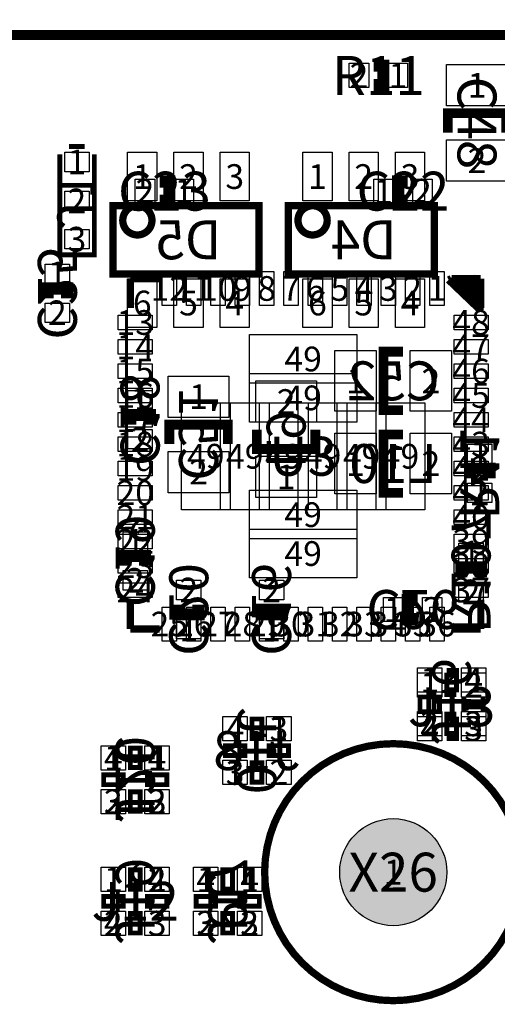
# Model space of a CAD drawing. Extents: x 0 to 122, y 0 to 90.
# Drawn here: x 81 to 91, y 32 to 52 of the extents above; entities that cross this region are included whole.
import ezdxf
from ezdxf.enums import TextEntityAlignment as Align

# ---------------------------------------------------------------- set-up
doc = ezdxf.new("R2010")
doc.units = 0
doc.header["$MEASUREMENT"] = 0
for name, color, linetype in [('ASSEMBLY_OUTLINES_BTM', 244, 'CONTINUOUS'), ('ASSEMBLY_OUTLINES_TOP', 104, 'CONTINUOUS'), ('ASSEMBLY_REF_DES_BTM', 10, 'CONTINUOUS'), ('ASSEMBLY_REF_DES_TOP', 30, 'CONTINUOUS'), ('PART_HOLES_LAYER_TOP', 170, 'CONTINUOUS'), ('PART_PADS_SMD_BTM', 10, 'CONTINUOUS'), ('PART_PADS_SMD_TOP', 170, 'CONTINUOUS'), ('PIN_NUMBERS_BTM', 8, 'CONTINUOUS'), ('PIN_NUMBERS_TOP', 8, 'CONTINUOUS')]:
    doc.layers.add(name, color=color, linetype=linetype)
doc.styles.add('ARIAL', font='ARIAL.TTF')
doc.styles.add('COURIER_NEW', font='COUR.TTF')

msp = doc.modelspace()

# ---------------------------------------------------------------- hatches: boundary and pattern name
at = {"layer": 'PART_HOLES_LAYER_TOP'}
h = msp.add_hatch(color=256, dxfattribs=at)
edge = h.paths.add_edge_path()
edge.add_arc((89, 34.9), 1.1, 0, 360)

# ---------------------------------------------------------------- linework, layer by layer
at = {"layer": 'ASSEMBLY_OUTLINES_BTM'}
for points, const_width in [([(82.659999, 49.82), (82.339999, 49.82)], 0.1), ([(82.149999, 49.66), (82.149999, 47.59), (82.859999, 47.59), (82.859999, 49.66)], 0.1), ([(81.9, 46.7), (81.9, 46.9), (82.3, 46.9), (82.3, 46.7)], 0.25), ([(89.2, 45.6), (88.8, 45.6), (88.8, 44.4), (89.2, 44.4)], 0.2), ([(83.6, 44.1), (83.6, 44.3), (84, 44.3), (84, 44.1)], 0.25), ([(85.6, 43.7), (85.6, 44.1), (84.4, 44.1), (84.4, 43.7)], 0.2), ([(86.2, 44), (86.2, 43.6), (87.4, 43.6), (87.4, 44)], 0.2), ([(89.2, 43.9), (88.8, 43.9), (88.8, 42.7), (89.2, 42.7)], 0.2), ([(90.578138, 42.996602), (90.578138, 43.196602), (90.978138, 43.196602), (90.978138, 42.996602)], 0.25), ([(83.5, 41.2), (83.5, 41.4), (83.9, 41.4), (83.9, 41.2)], 0.25), ([(90.39987, 40.961732), (90.39987, 41.161732), (90.79987, 41.161732), (90.79987, 40.961732)], 0.25), ([(85, 40.4), (85, 40.2), (84.6, 40.2), (84.6, 40.4)], 0.25), ([(86.7, 40.4), (86.7, 40.2), (86.3, 40.2), (86.3, 40.4)], 0.25), ([(89.5, 40.1), (89.3, 40.1), (89.3, 40.5), (89.5, 40.5)], 0.25), ([(90.1, 38.65), (90.3, 38.65), (90.3, 39.05), (90.1, 39.05)], 0.1), ([(89.55, 38.3), (89.55, 38.5), (89.95, 38.5), (89.95, 38.3)], 0.1), ([(90.85, 38.5), (90.85, 38.3), (90.45, 38.3), (90.45, 38.5)], 0.1), ([(86.1, 38.05), (86.3, 38.05), (86.3, 37.65), (86.1, 37.65)], 0.1), ([(90.3, 37.75), (90.1, 37.75), (90.1, 38.15), (90.3, 38.15)], 0.1), ([(83.6, 37.05), (83.8, 37.05), (83.8, 37.45), (83.6, 37.45)], 0.1), ([(85.95, 37.3), (85.95, 37.5), (85.55, 37.5), (85.55, 37.3)], 0.1), ([(86.85, 37.5), (86.85, 37.3), (86.45, 37.3), (86.45, 37.5)], 0.1), ([(86.3, 36.75), (86.1, 36.75), (86.1, 37.15), (86.3, 37.15)], 0.1), ([(83.05, 36.7), (83.05, 36.9), (83.45, 36.9), (83.45, 36.7)], 0.1), ([(84.35, 36.9), (84.35, 36.7), (83.95, 36.7), (83.95, 36.9)], 0.1), ([(83.8, 36.15), (83.6, 36.15), (83.6, 36.55), (83.8, 36.55)], 0.1), ([(83.6, 34.55), (83.8, 34.55), (83.8, 34.95), (83.6, 34.95)], 0.1), ([(85.5, 34.55), (85.7, 34.55), (85.7, 34.95), (85.5, 34.95)], 0.1), ([(83.05, 34.2), (83.05, 34.4), (83.45, 34.4), (83.45, 34.2)], 0.1), ([(84.35, 34.4), (84.35, 34.2), (83.95, 34.2), (83.95, 34.4)], 0.1), ([(84.95, 34.2), (84.95, 34.4), (85.35, 34.4), (85.35, 34.2)], 0.1), ([(86.25, 34.4), (86.25, 34.2), (85.85, 34.2), (85.85, 34.4)], 0.1), ([(83.8, 33.65), (83.6, 33.65), (83.6, 34.05), (83.8, 34.05)], 0.1), ([(85.7, 33.65), (85.5, 33.65), (85.5, 34.05), (85.7, 34.05)], 0.1)]:
    msp.add_lwpolyline(points, dxfattribs=dict(at, const_width=const_width))
at = {"layer": 'ASSEMBLY_OUTLINES_BTM', "const_width": 0.15}
for points in [[(83.24375, 47.2), (83.24375, 48.6), (86.24375, 48.6), (86.24375, 47.2)], [(86.84375, 47.2), (86.84375, 48.6), (89.84375, 48.6), (89.84375, 47.2)]]:
    msp.add_lwpolyline(points, close=True, dxfattribs=at)
for points in [[(83.44375, 48.3, -1), (84.04375, 48.3, -1)], [(87.04375, 48.3, -1), (87.64375, 48.3, -1)]]:
    msp.add_lwpolyline(points, format="xyb", close=True, dxfattribs=at)
at = {"layer": 'ASSEMBLY_OUTLINES_TOP', "const_width": 0.2}
msp.add_lwpolyline([(76.62, 52.11), (76.62, 73.7), (93.385, 73.7), (93.385, 52.11)], close=True, dxfattribs=at)
at = {"layer": 'ASSEMBLY_OUTLINES_TOP'}
for points, const_width in [([(88.596602, 51.078138), (88.796602, 51.078138), (88.796602, 51.478138), (88.596602, 51.478138)], 0.25), ([(90.121862, 50.103398), (90.121862, 50.503398), (91.321862, 50.503398), (91.321862, 50.103398)], 0.2), ([(84.2, 48.7), (84.4, 48.7), (84.4, 49.1), (84.2, 49.1)], 0.25), ([(89.3, 49.1), (89.1, 49.1), (89.1, 48.7), (89.3, 48.7)], 0.25), ([(83.6, 46.5), (83.6, 47.1)], 0.15), ([(83.6, 47.1), (84.2, 47.1)], 0.15), ([(90.13773, 47.07582), (90.19356, 47.10402)], 0.15), ([(90.2, 47.1), (90.8, 47.1)], 0.15), ([(90.61443, 47.09194), (90.49848, 47.10402)], 0.15), ([(90.49848, 47.10402), (90.79051, 46.83011)], 0.15), ([(90.61658, 47.13222), (90.61443, 47.09194)], 0.15), ([(90.79695, 46.95498), (90.61658, 47.13222)], 0.15), ([(90.8, 47.1), (90.8, 46.5)], 0.15), ([(90.78622, 46.4555), (90.13773, 47.07582)], 0.15), ([(90.3954, 47.08388), (90.28804, 47.08388)], 0.15), ([(90.28804, 47.08388), (90.78622, 46.60454)], 0.15), ([(90.79051, 46.70927), (90.3954, 47.08388)], 0.15), ([(90.79051, 46.83011), (90.79051, 46.70927)], 0.15), ([(90.78622, 46.60454), (90.78622, 46.4555)], 0.15), ([(83.6, 39.9), (83.6, 40.5)], 0.15), ([(90.8, 40.5), (90.8, 39.9)], 0.15), ([(84.2, 39.9), (83.6, 39.9)], 0.15), ([(90.8, 39.9), (90.2, 39.9)], 0.15), ([(90.3, 38.95), (90.1, 38.95), (90.1, 38.55), (90.3, 38.55)], 0.1), ([(89.95, 38.4), (89.95, 38.2), (89.55, 38.2), (89.55, 38.4)], 0.1), ([(90.85, 38.2), (90.85, 38.4), (90.45, 38.4), (90.45, 38.2)], 0.1), ([(86.3, 37.65), (86.1, 37.65), (86.1, 38.05), (86.3, 38.05)], 0.1), ([(90.1, 37.65), (90.3, 37.65), (90.3, 38.05), (90.1, 38.05)], 0.1), ([(83.8, 37.05), (83.6, 37.05), (83.6, 37.45), (83.8, 37.45)], 0.1), ([(85.55, 37.5), (85.55, 37.3), (85.95, 37.3), (85.95, 37.5)], 0.1), ([(86.85, 37.3), (86.85, 37.5), (86.45, 37.5), (86.45, 37.3)], 0.1), ([(86.1, 36.75), (86.3, 36.75), (86.3, 37.15), (86.1, 37.15)], 0.1), ([(83.05, 36.9), (83.05, 36.7), (83.45, 36.7), (83.45, 36.9)], 0.1), ([(84.35, 36.7), (84.35, 36.9), (83.95, 36.9), (83.95, 36.7)], 0.1), ([(83.6, 36.15), (83.8, 36.15), (83.8, 36.55), (83.6, 36.55)], 0.1), ([(83.8, 34.95), (83.6, 34.95), (83.6, 34.55), (83.8, 34.55)], 0.1), ([(85.7, 34.55), (85.5, 34.55), (85.5, 34.95), (85.7, 34.95)], 0.1), ([(83.45, 34.4), (83.45, 34.2), (83.05, 34.2), (83.05, 34.4)], 0.1), ([(84.35, 34.2), (84.35, 34.4), (83.95, 34.4), (83.95, 34.2)], 0.1), ([(84.95, 34.4), (84.95, 34.2), (85.35, 34.2), (85.35, 34.4)], 0.1), ([(86.25, 34.2), (86.25, 34.4), (85.85, 34.4), (85.85, 34.2)], 0.1), ([(83.6, 33.65), (83.8, 33.65), (83.8, 34.05), (83.6, 34.05)], 0.1), ([(85.5, 33.65), (85.7, 33.65), (85.7, 34.05), (85.5, 34.05)], 0.1)]:
    msp.add_lwpolyline(points, dxfattribs=dict(at, const_width=const_width))
at = {"layer": 'ASSEMBLY_OUTLINES_TOP', "const_width": 0.15}
msp.add_lwpolyline([(86.358615, 34.9, -1), (91.641385, 34.9, -1)], format="xyb", close=True, dxfattribs=at)
at = {"layer": 'PART_HOLES_LAYER_TOP'}
msp.add_circle((89, 34.9), 1.1, dxfattribs=at)
at = {"layer": 'PART_PADS_SMD_BTM'}
for points in [[(82.249999, 49.3), (82.249999, 49.7), (82.749999, 49.7), (82.749999, 49.3)], [(83.54375, 48.7), (83.54375, 49.7), (84.14375, 49.7), (84.14375, 48.7)], [(84.49375, 48.7), (84.49375, 49.7), (85.09375, 49.7), (85.09375, 48.7)], [(85.44375, 48.7), (85.44375, 49.7), (86.04375, 49.7), (86.04375, 48.7)], [(87.14375, 48.7), (87.14375, 49.7), (87.74375, 49.7), (87.74375, 48.7)], [(88.09375, 48.7), (88.09375, 49.7), (88.69375, 49.7), (88.69375, 48.7)], [(89.04375, 48.7), (89.04375, 49.7), (89.64375, 49.7), (89.64375, 48.7)], [(82.249999, 48.5), (82.249999, 48.9), (82.749999, 48.9), (82.749999, 48.5)], [(82.249999, 47.7125), (82.249999, 48.1125), (82.749999, 48.1125), (82.749999, 47.7125)], [(81.85, 47), (81.85, 47.4), (82.35, 47.4), (82.35, 47)], [(83.54375, 46.1), (83.54375, 47.1), (84.14375, 47.1), (84.14375, 46.1)], [(84.49375, 46.1), (84.49375, 47.1), (85.09375, 47.1), (85.09375, 46.1)], [(85.44375, 46.1), (85.44375, 47.1), (86.04375, 47.1), (86.04375, 46.1)], [(87.14375, 46.1), (87.14375, 47.1), (87.74375, 47.1), (87.74375, 46.1)], [(88.09375, 46.1), (88.09375, 47.1), (88.69375, 47.1), (88.69375, 46.1)], [(89.04375, 46.1), (89.04375, 47.1), (89.64375, 47.1), (89.64375, 46.1)], [(81.85, 46.2), (81.85, 46.6), (82.35, 46.6), (82.35, 46.2)], [(87.8, 44.375), (87.8, 45.625), (88.65, 45.625), (88.65, 44.375)], [(89.35, 44.375), (89.35, 45.625), (90.2, 45.625), (90.2, 44.375)], [(84.375, 44.25), (84.375, 45.1), (85.625, 45.1), (85.625, 44.25)], [(86.175, 44.15), (86.175, 45), (87.425, 45), (87.425, 44.15)], [(83.55, 44.4), (83.55, 44.8), (84.05, 44.8), (84.05, 44.4)], [(83.55, 43.6), (83.55, 44), (84.05, 44), (84.05, 43.6)], [(87.8, 42.675), (87.8, 43.925), (88.65, 43.925), (88.65, 42.675)], [(89.35, 42.675), (89.35, 43.925), (90.2, 43.925), (90.2, 42.675)], [(84.375, 42.7), (84.375, 43.55), (85.625, 43.55), (85.625, 42.7)], [(90.528138, 43.296602), (90.528138, 43.696602), (91.028138, 43.696602), (91.028138, 43.296602)], [(86.175, 42.6), (86.175, 43.45), (87.425, 43.45), (87.425, 42.6)], [(90.528138, 42.496602), (90.528138, 42.896602), (91.028138, 42.896602), (91.028138, 42.496602)], [(83.45, 41.5), (83.45, 41.9), (83.95, 41.9), (83.95, 41.5)], [(90.34987, 41.261732), (90.34987, 41.661732), (90.84987, 41.661732), (90.84987, 41.261732)], [(83.45, 40.7), (83.45, 41.1), (83.95, 41.1), (83.95, 40.7)], [(84.55, 40.5), (84.55, 40.9), (85.05, 40.9), (85.05, 40.5)], [(86.25, 40.5), (86.25, 40.9), (86.75, 40.9), (86.75, 40.5)], [(90.34987, 40.461732), (90.34987, 40.861732), (90.84987, 40.861732), (90.84987, 40.461732)], [(88.8, 40.05), (88.8, 40.55), (89.2, 40.55), (89.2, 40.05)], [(89.6, 40.05), (89.6, 40.55), (90, 40.55), (90, 40.05)], [(84.55, 39.7), (84.55, 40.1), (85.05, 40.1), (85.05, 39.7)], [(86.25, 39.7), (86.25, 40.1), (86.75, 40.1), (86.75, 39.7)], [(89.5, 38.6), (89.5, 39.1), (90, 39.1), (90, 38.6)], [(90.4, 38.6), (90.4, 39.1), (90.9, 39.1), (90.9, 38.6)], [(85.5, 37.6), (85.5, 38.1), (86, 38.1), (86, 37.6)], [(86.4, 37.6), (86.4, 38.1), (86.9, 38.1), (86.9, 37.6)], [(89.5, 37.7), (89.5, 38.2), (90, 38.2), (90, 37.7)], [(90.4, 37.7), (90.4, 38.2), (90.9, 38.2), (90.9, 37.7)], [(83, 37), (83, 37.5), (83.5, 37.5), (83.5, 37)], [(83.9, 37), (83.9, 37.5), (84.4, 37.5), (84.4, 37)], [(85.5, 36.7), (85.5, 37.2), (86, 37.2), (86, 36.7)], [(86.4, 36.7), (86.4, 37.2), (86.9, 37.2), (86.9, 36.7)], [(83, 36.1), (83, 36.6), (83.5, 36.6), (83.5, 36.1)], [(83.9, 36.1), (83.9, 36.6), (84.4, 36.6), (84.4, 36.1)], [(83, 34.5), (83, 35), (83.5, 35), (83.5, 34.5)], [(83.9, 34.5), (83.9, 35), (84.4, 35), (84.4, 34.5)], [(84.9, 34.5), (84.9, 35), (85.4, 35), (85.4, 34.5)], [(85.8, 34.5), (85.8, 35), (86.3, 35), (86.3, 34.5)], [(83, 33.6), (83, 34.1), (83.5, 34.1), (83.5, 33.6)], [(83.9, 33.6), (83.9, 34.1), (84.4, 34.1), (84.4, 33.6)], [(84.9, 33.6), (84.9, 34.1), (85.4, 34.1), (85.4, 33.6)], [(85.8, 33.6), (85.8, 34.1), (86.3, 34.1), (86.3, 33.6)]]:
    msp.add_lwpolyline(points, close=True, dxfattribs=at)
at = {"layer": 'PART_PADS_SMD_TOP'}
for points in [[(88.096602, 51.028138), (88.096602, 51.528138), (88.496602, 51.528138), (88.496602, 51.028138)], [(88.896602, 51.028138), (88.896602, 51.528138), (89.296602, 51.528138), (89.296602, 51.028138)], [(90.096862, 50.653398), (90.096862, 51.503398), (91.346862, 51.503398), (91.346862, 50.653398)], [(90.096862, 49.103398), (90.096862, 49.953398), (91.346862, 49.953398), (91.346862, 49.103398)], [(83.7, 48.65), (83.7, 49.15), (84.1, 49.15), (84.1, 48.65)], [(84.5, 48.65), (84.5, 49.15), (84.9, 49.15), (84.9, 48.65)], [(88.6, 48.65), (88.6, 49.15), (89, 49.15), (89, 48.65)], [(89.4, 48.65), (89.4, 49.15), (89.8, 49.15), (89.8, 48.65)], [(84.25, 46.55), (84.25, 47.25), (84.55, 47.25), (84.55, 46.55)], [(84.75, 46.55), (84.75, 47.25), (85.05, 47.25), (85.05, 46.55)], [(85.25, 46.55), (85.25, 47.25), (85.55, 47.25), (85.55, 46.55)], [(85.75, 46.55), (85.75, 47.25), (86.05, 47.25), (86.05, 46.55)], [(86.25, 46.55), (86.25, 47.25), (86.55, 47.25), (86.55, 46.55)], [(86.75, 46.55), (86.75, 47.25), (87.05, 47.25), (87.05, 46.55)], [(87.25, 46.55), (87.25, 47.25), (87.55, 47.25), (87.55, 46.55)], [(87.75, 46.55), (87.75, 47.25), (88.05, 47.25), (88.05, 46.55)], [(88.25, 46.55), (88.25, 47.25), (88.55, 47.25), (88.55, 46.55)], [(88.75, 46.55), (88.75, 47.25), (89.05, 47.25), (89.05, 46.55)], [(89.25, 46.55), (89.25, 47.25), (89.55, 47.25), (89.55, 46.55)], [(89.75, 46.55), (89.75, 47.25), (90.05, 47.25), (90.05, 46.55)], [(83.35, 46.05), (83.35, 46.35), (84.05, 46.35), (84.05, 46.05)], [(90.25, 46.05), (90.25, 46.35), (90.95, 46.35), (90.95, 46.05)], [(86.05, 44.95), (86.05, 45.95), (88.25, 45.95), (88.25, 44.95)], [(83.35, 45.55), (83.35, 45.85), (84.05, 45.85), (84.05, 45.55)], [(90.25, 45.55), (90.25, 45.85), (90.95, 45.85), (90.95, 45.55)], [(83.35, 45.05), (83.35, 45.35), (84.05, 45.35), (84.05, 45.05)], [(90.25, 45.05), (90.25, 45.35), (90.95, 45.35), (90.95, 45.05)], [(86.05, 44.15), (86.05, 45.15), (88.25, 45.15), (88.25, 44.15)], [(83.35, 44.55), (83.35, 44.85), (84.05, 44.85), (84.05, 44.55)], [(90.25, 44.55), (90.25, 44.85), (90.95, 44.85), (90.95, 44.55)], [(84.65, 42.35), (84.65, 44.55), (85.65, 44.55), (85.65, 42.35)], [(85.45, 42.35), (85.45, 44.55), (86.45, 44.55), (86.45, 42.35)], [(86.25, 42.35), (86.25, 44.55), (87.25, 44.55), (87.25, 42.35)], [(87.05, 42.35), (87.05, 44.55), (88.05, 44.55), (88.05, 42.35)], [(87.85, 42.35), (87.85, 44.55), (88.85, 44.55), (88.85, 42.35)], [(88.65, 42.35), (88.65, 44.55), (89.65, 44.55), (89.65, 42.35)], [(83.35, 44.05), (83.35, 44.35), (84.05, 44.35), (84.05, 44.05)], [(90.25, 44.05), (90.25, 44.35), (90.95, 44.35), (90.95, 44.05)], [(83.35, 43.55), (83.35, 43.85), (84.05, 43.85), (84.05, 43.55)], [(90.25, 43.55), (90.25, 43.85), (90.95, 43.85), (90.95, 43.55)], [(83.35, 43.05), (83.35, 43.35), (84.05, 43.35), (84.05, 43.05)], [(90.25, 43.05), (90.25, 43.35), (90.95, 43.35), (90.95, 43.05)], [(83.35, 42.55), (83.35, 42.85), (84.05, 42.85), (84.05, 42.55)], [(86.05, 41.75), (86.05, 42.75), (88.25, 42.75), (88.25, 41.75)], [(90.25, 42.55), (90.25, 42.85), (90.95, 42.85), (90.95, 42.55)], [(83.35, 42.05), (83.35, 42.35), (84.05, 42.35), (84.05, 42.05)], [(90.25, 42.05), (90.25, 42.35), (90.95, 42.35), (90.95, 42.05)], [(86.05, 40.95), (86.05, 41.95), (88.25, 41.95), (88.25, 40.95)], [(83.35, 41.55), (83.35, 41.85), (84.05, 41.85), (84.05, 41.55)], [(90.25, 41.55), (90.25, 41.85), (90.95, 41.85), (90.95, 41.55)], [(83.35, 41.05), (83.35, 41.35), (84.05, 41.35), (84.05, 41.05)], [(90.25, 41.05), (90.25, 41.35), (90.95, 41.35), (90.95, 41.05)], [(83.35, 40.55), (83.35, 40.85), (84.05, 40.85), (84.05, 40.55)], [(90.25, 40.55), (90.25, 40.85), (90.95, 40.85), (90.95, 40.55)], [(84.25, 39.65), (84.25, 40.35), (84.55, 40.35), (84.55, 39.65)], [(84.75, 39.65), (84.75, 40.35), (85.05, 40.35), (85.05, 39.65)], [(85.25, 39.65), (85.25, 40.35), (85.55, 40.35), (85.55, 39.65)], [(85.75, 39.65), (85.75, 40.35), (86.05, 40.35), (86.05, 39.65)], [(86.25, 39.65), (86.25, 40.35), (86.55, 40.35), (86.55, 39.65)], [(86.75, 39.65), (86.75, 40.35), (87.05, 40.35), (87.05, 39.65)], [(87.25, 39.65), (87.25, 40.35), (87.55, 40.35), (87.55, 39.65)], [(87.75, 39.65), (87.75, 40.35), (88.05, 40.35), (88.05, 39.65)], [(88.25, 39.65), (88.25, 40.35), (88.55, 40.35), (88.55, 39.65)], [(88.75, 39.65), (88.75, 40.35), (89.05, 40.35), (89.05, 39.65)], [(89.25, 39.65), (89.25, 40.35), (89.55, 40.35), (89.55, 39.65)], [(89.75, 39.65), (89.75, 40.35), (90.05, 40.35), (90.05, 39.65)], [(89.5, 38.5), (89.5, 39), (90, 39), (90, 38.5)], [(90.4, 38.5), (90.4, 39), (90.9, 39), (90.9, 38.5)], [(85.5, 37.6), (85.5, 38.1), (86, 38.1), (86, 37.6)], [(86.4, 37.6), (86.4, 38.1), (86.9, 38.1), (86.9, 37.6)], [(89.5, 37.6), (89.5, 38.1), (90, 38.1), (90, 37.6)], [(90.4, 37.6), (90.4, 38.1), (90.9, 38.1), (90.9, 37.6)], [(83, 37), (83, 37.5), (83.5, 37.5), (83.5, 37)], [(83.9, 37), (83.9, 37.5), (84.4, 37.5), (84.4, 37)], [(85.5, 36.7), (85.5, 37.2), (86, 37.2), (86, 36.7)], [(86.4, 36.7), (86.4, 37.2), (86.9, 37.2), (86.9, 36.7)], [(83, 36.1), (83, 36.6), (83.5, 36.6), (83.5, 36.1)], [(83.9, 36.1), (83.9, 36.6), (84.4, 36.6), (84.4, 36.1)], [(83, 34.5), (83, 35), (83.5, 35), (83.5, 34.5)], [(83.9, 34.5), (83.9, 35), (84.4, 35), (84.4, 34.5)], [(84.9, 34.5), (84.9, 35), (85.4, 35), (85.4, 34.5)], [(85.8, 34.5), (85.8, 35), (86.3, 35), (86.3, 34.5)], [(83, 33.6), (83, 34.1), (83.5, 34.1), (83.5, 33.6)], [(83.9, 33.6), (83.9, 34.1), (84.4, 34.1), (84.4, 33.6)], [(84.9, 33.6), (84.9, 34.1), (85.4, 34.1), (85.4, 33.6)], [(85.8, 33.6), (85.8, 34.1), (86.3, 34.1), (86.3, 33.6)]]:
    msp.add_lwpolyline(points, close=True, dxfattribs=at)

# ---------------------------------------------------------------- texts
at = {"layer": 'ASSEMBLY_REF_DES_BTM', "style": 'ARIAL', "text_generation_flag": 2}
for s, rotation, p in [('J1', 270, (82.499999, 48.70625)), ('C25', 270, (82.1, 46.8)), ('C18', 270, (83.8, 44.2)), ('C51', 270, (85, 43.9)), ('L9', 270, (86.8, 43.8)), ('R41', 270, (90.778138, 43.096602)), ('C19', 270, (83.7, 41.3)), ('R107', 270, (90.59987, 41.061732)), ('C20', 270, (84.8, 40.3)), ('C16', 270, (86.5, 40.3)), ('C26', 180, (89.4, 40.3)), ('J16', 270, (90.2, 38.4)), ('J20', 270, (83.7, 36.8)), ('J19', 270, (83.7, 34.3)), ('J17', 270, (85.6, 34.3))]:
    msp.add_text(s, height=0.8, rotation=rotation, dxfattribs=at).set_placement(p, align=Align.MIDDLE_CENTER)
for s, p in [('D5', (84.79375, 47.9)), ('D4', (88.39375, 47.9)), ('C52', (89, 45)), ('L10', (89, 43.3)), ('J18', (86.2, 37.4))]:
    msp.add_text(s, height=0.8, dxfattribs=at).set_placement(p, align=Align.MIDDLE_CENTER)
at = {"layer": 'ASSEMBLY_REF_DES_TOP', "style": 'ARIAL'}
for s, p in [('R11', (88.696602, 51.278138)), ('C23', (84.3, 48.9)), ('C22', (89.2, 48.9)), ('U3', (87.15, 43.45)), ('J13', (90.2, 38.3)), ('X26', (89, 34.9)), ('J12', (83.7, 34.3))]:
    msp.add_text(s, height=0.8, dxfattribs=at).set_placement(p, align=Align.MIDDLE_CENTER)
for s, p in [('C48', (90.721862, 50.303398)), ('J10', (86.2, 37.4)), ('J11', (83.7, 36.8)), ('J9', (85.6, 34.3))]:
    msp.add_text(s, height=0.8, rotation=270, dxfattribs=at).set_placement(p, align=Align.MIDDLE_CENTER)
at = {"layer": 'PIN_NUMBERS_BTM', "style": 'COURIER_NEW'}
for s, p in [('2', (88.296602, 51.278138)), ('1', (89.096602, 51.278138)), ('1', (90.721862, 51.078398)), ('1', (82.499999, 49.5)), ('2', (90.721862, 49.528398)), ('1', (83.84375, 49.2)), ('2', (84.79375, 49.2)), ('3', (85.74375, 49.2)), ('1', (87.44375, 49.2)), ('2', (88.39375, 49.2)), ('3', (89.34375, 49.2)), ('2', (83.9, 48.9)), ('1', (84.7, 48.9)), ('1', (88.8, 48.9)), ('2', (89.6, 48.9)), ('2', (82.499999, 48.7)), ('3', (82.499999, 47.9125)), ('1', (82.1, 47.2)), ('12', (84.4, 46.9)), ('10', (85.4, 46.9)), ('9', (85.9, 46.9)), ('6', (87.4, 46.9)), ('3', (88.9, 46.9)), ('2', (89.4, 46.9)), ('11', (84.9, 46.9)), ('8', (86.4, 46.9)), ('7', (86.9, 46.9)), ('5', (87.9, 46.9)), ('4', (88.4, 46.9)), ('1', (89.9, 46.9)), ('6', (83.84375, 46.6)), ('5', (84.79375, 46.6)), ('4', (85.74375, 46.6)), ('6', (87.44375, 46.6)), ('5', (88.39375, 46.6)), ('4', (89.34375, 46.6)), ('2', (82.1, 46.4)), ('13', (83.7, 46.2)), ('48', (90.6, 46.2)), ('14', (83.7, 45.7)), ('47', (90.6, 45.7)), ('49', (87.15, 45.45)), ('15', (83.7, 45.2)), ('46', (90.6, 45.2)), ('1', (88.225, 45)), ('2', (89.775, 45)), ('16', (83.7, 44.7)), ('45', (90.6, 44.7)), ('1', (83.8, 44.6)), ('1', (85, 44.675)), ('2', (86.8, 44.575)), ('49', (87.15, 44.65)), ('17', (83.7, 44.2)), ('44', (90.6, 44.2)), ('18', (83.7, 43.7)), ('2', (83.8, 43.8)), ('43', (90.6, 43.7)), ('1', (90.778138, 43.496602)), ('49', (85.15, 43.45)), ('49', (85.95, 43.45)), ('49', (86.75, 43.45)), ('49', (87.55, 43.45)), ('49', (88.35, 43.45)), ('1', (88.225, 43.3)), ('49', (89.15, 43.45)), ('2', (89.775, 43.3)), ('19', (83.7, 43.2)), ('2', (85, 43.125)), ('42', (90.6, 43.2)), ('1', (86.8, 43.025)), ('20', (83.7, 42.7)), ('41', (90.6, 42.7)), ('2', (90.778138, 42.696602)), ('49', (87.15, 42.25)), ('21', (83.7, 42.2)), ('40', (90.6, 42.2)), ('22', (83.7, 41.7)), ('1', (83.7, 41.7)), ('39', (90.6, 41.7)), ('49', (87.15, 41.45)), ('1', (90.59987, 41.461732)), ('23', (83.7, 41.2)), ('38', (90.6, 41.2)), ('2', (83.7, 40.9)), ('24', (83.7, 40.7)), ('2', (84.8, 40.7)), ('2', (86.5, 40.7)), ('37', (90.6, 40.7)), ('2', (90.59987, 40.661732)), ('1', (89, 40.3)), ('2', (89.8, 40.3)), ('25', (84.4, 40)), ('26', (84.9, 40)), ('1', (84.8, 39.9)), ('27', (85.4, 40)), ('28', (85.9, 40)), ('29', (86.4, 40)), ('1', (86.5, 39.9)), ('30', (86.9, 40)), ('31', (87.4, 40)), ('32', (87.9, 40)), ('33', (88.4, 40)), ('34', (88.9, 40)), ('35', (89.4, 40)), ('36', (89.9, 40)), ('1', (89.75, 38.85)), ('4', (90.65, 38.85)), ('1', (89.75, 38.75)), ('2', (90.65, 38.75)), ('4', (85.75, 37.85)), ('4', (85.75, 37.85)), ('3', (86.65, 37.85)), ('1', (86.65, 37.85)), ('4', (89.75, 37.85)), ('2', (89.75, 37.95)), ('3', (90.65, 37.95)), ('3', (90.65, 37.85)), ('4', (83.25, 37.25)), ('1', (83.25, 37.25)), ('4', (84.15, 37.25)), ('1', (84.15, 37.25)), ('3', (85.75, 36.95)), ('1', (85.75, 36.95)), ('2', (86.65, 36.95)), ('2', (86.65, 36.95)), ('3', (83.25, 36.35)), ('2', (83.25, 36.35)), ('3', (84.15, 36.35)), ('2', (84.15, 36.35)), ('1', (89, 34.9)), ('1', (83.25, 34.75)), ('1', (83.25, 34.75)), ('4', (84.15, 34.75)), ('2', (84.15, 34.75)), ('4', (85.15, 34.75)), ('1', (85.15, 34.75)), ('4', (86.05, 34.75)), ('1', (86.05, 34.75)), ('4', (83.25, 33.85)), ('2', (83.25, 33.85)), ('3', (84.15, 33.85)), ('3', (84.15, 33.85)), ('3', (85.15, 33.85)), ('2', (85.15, 33.85)), ('3', (86.05, 33.85)), ('2', (86.05, 33.85))]:
    msp.add_text(s, height=0.508, dxfattribs=at).set_placement(p, align=Align.MIDDLE_CENTER)
at = {"layer": 'PIN_NUMBERS_TOP', "style": 'COURIER_NEW'}
for s, p in [('2', (88.296602, 51.278138)), ('1', (89.096602, 51.278138)), ('1', (90.721862, 51.078398)), ('1', (82.499999, 49.5)), ('2', (90.721862, 49.528398)), ('1', (83.84375, 49.2)), ('2', (84.79375, 49.2)), ('3', (85.74375, 49.2)), ('1', (87.44375, 49.2)), ('2', (88.39375, 49.2)), ('3', (89.34375, 49.2)), ('2', (83.9, 48.9)), ('1', (84.7, 48.9)), ('1', (88.8, 48.9)), ('2', (89.6, 48.9)), ('2', (82.499999, 48.7)), ('3', (82.499999, 47.9125)), ('1', (82.1, 47.2)), ('12', (84.4, 46.9)), ('10', (85.4, 46.9)), ('9', (85.9, 46.9)), ('6', (87.4, 46.9)), ('3', (88.9, 46.9)), ('2', (89.4, 46.9)), ('11', (84.9, 46.9)), ('8', (86.4, 46.9)), ('7', (86.9, 46.9)), ('5', (87.9, 46.9)), ('4', (88.4, 46.9)), ('1', (89.9, 46.9)), ('6', (83.84375, 46.6)), ('5', (84.79375, 46.6)), ('4', (85.74375, 46.6)), ('6', (87.44375, 46.6)), ('5', (88.39375, 46.6)), ('4', (89.34375, 46.6)), ('2', (82.1, 46.4)), ('13', (83.7, 46.2)), ('48', (90.6, 46.2)), ('14', (83.7, 45.7)), ('47', (90.6, 45.7)), ('49', (87.15, 45.45)), ('15', (83.7, 45.2)), ('46', (90.6, 45.2)), ('1', (88.225, 45)), ('2', (89.775, 45)), ('16', (83.7, 44.7)), ('45', (90.6, 44.7)), ('1', (83.8, 44.6)), ('1', (85, 44.675)), ('2', (86.8, 44.575)), ('49', (87.15, 44.65)), ('17', (83.7, 44.2)), ('44', (90.6, 44.2)), ('18', (83.7, 43.7)), ('2', (83.8, 43.8)), ('43', (90.6, 43.7)), ('1', (90.778138, 43.496602)), ('49', (85.15, 43.45)), ('49', (85.95, 43.45)), ('49', (86.75, 43.45)), ('49', (87.55, 43.45)), ('49', (88.35, 43.45)), ('1', (88.225, 43.3)), ('49', (89.15, 43.45)), ('2', (89.775, 43.3)), ('19', (83.7, 43.2)), ('2', (85, 43.125)), ('42', (90.6, 43.2)), ('1', (86.8, 43.025)), ('20', (83.7, 42.7)), ('41', (90.6, 42.7)), ('2', (90.778138, 42.696602)), ('49', (87.15, 42.25)), ('21', (83.7, 42.2)), ('40', (90.6, 42.2)), ('22', (83.7, 41.7)), ('1', (83.7, 41.7)), ('39', (90.6, 41.7)), ('49', (87.15, 41.45)), ('1', (90.59987, 41.461732)), ('23', (83.7, 41.2)), ('38', (90.6, 41.2)), ('2', (83.7, 40.9)), ('24', (83.7, 40.7)), ('2', (84.8, 40.7)), ('2', (86.5, 40.7)), ('37', (90.6, 40.7)), ('2', (90.59987, 40.661732)), ('1', (89, 40.3)), ('2', (89.8, 40.3)), ('25', (84.4, 40)), ('26', (84.9, 40)), ('1', (84.8, 39.9)), ('27', (85.4, 40)), ('28', (85.9, 40)), ('29', (86.4, 40)), ('1', (86.5, 39.9)), ('30', (86.9, 40)), ('31', (87.4, 40)), ('32', (87.9, 40)), ('33', (88.4, 40)), ('34', (88.9, 40)), ('35', (89.4, 40)), ('36', (89.9, 40)), ('1', (89.75, 38.85)), ('4', (90.65, 38.85)), ('1', (89.75, 38.75)), ('2', (90.65, 38.75)), ('4', (85.75, 37.85)), ('4', (85.75, 37.85)), ('3', (86.65, 37.85)), ('1', (86.65, 37.85)), ('4', (89.75, 37.85)), ('2', (89.75, 37.95)), ('3', (90.65, 37.95)), ('3', (90.65, 37.85)), ('4', (83.25, 37.25)), ('1', (83.25, 37.25)), ('4', (84.15, 37.25)), ('1', (84.15, 37.25)), ('3', (85.75, 36.95)), ('1', (85.75, 36.95)), ('2', (86.65, 36.95)), ('2', (86.65, 36.95)), ('3', (83.25, 36.35)), ('2', (83.25, 36.35)), ('3', (84.15, 36.35)), ('2', (84.15, 36.35)), ('1', (89, 34.9)), ('1', (83.25, 34.75)), ('1', (83.25, 34.75)), ('4', (84.15, 34.75)), ('2', (84.15, 34.75)), ('4', (85.15, 34.75)), ('1', (85.15, 34.75)), ('4', (86.05, 34.75)), ('1', (86.05, 34.75)), ('4', (83.25, 33.85)), ('2', (83.25, 33.85)), ('3', (84.15, 33.85)), ('3', (84.15, 33.85)), ('3', (85.15, 33.85)), ('2', (85.15, 33.85)), ('3', (86.05, 33.85)), ('2', (86.05, 33.85))]:
    msp.add_text(s, height=0.508, dxfattribs=at).set_placement(p, align=Align.MIDDLE_CENTER)

doc.saveas('drawing.dxf')
